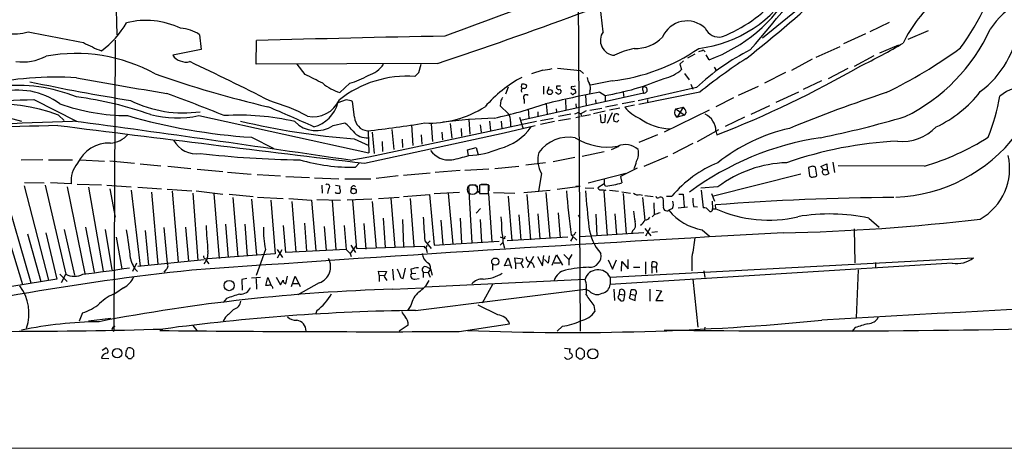
# Model space of a CAD drawing. Extents: x 2 to 1074, y 9 to 898.
# Drawn here: x 202 to 372, y 44 to 118 of the extents above; entities that cross this region are included whole.
import ezdxf

# ---------------------------------------------------------------- set-up
doc = ezdxf.new("R2010")
doc.units = 0
doc.header["$MEASUREMENT"] = 0
doc.layers.add('MAIN', color=5, linetype='CONTINUOUS')

msp = doc.modelspace()

# ---------------------------------------------------------------- linework, layer by layer
at = {"layer": 'MAIN'}
for p, q in [((348.4033, 128.9473), (330.708, 114.4693)), ((218.948, 124.46), (219.202, 115.062)), ((298.8733, 123.3593), (299.212, 63.9233)), ((303.1913, 115.57), (302.6833, 120.0573)), ((352.552, 117.1786), (349.25, 115.57)), ((359.3253, 115.7393), (355.7693, 114.2153)), ((218.948, 114.1306), (218.694, 63.9233)), ((233.5107, 115.062), (233.7647, 112.522)), ((243.2473, 109.982), (243.332, 114.046)), ((348.488, 115.2313), (344.678, 113.4533)), ((233.7647, 112.522), (228.854, 111.506)), ((320.4633, 112.4373), (320.802, 112.0986)), ((339.9367, 111.1673), (344.0853, 113.03)), ((350.9433, 111.9293), (354.2453, 113.284)), ((317.0767, 110.5746), (316.3993, 109.982)), ((319.024, 111.6753), (317.754, 110.998)), ((321.4793, 110.744), (320.9713, 111.5906)), ((339.2593, 110.8286), (335.7033, 108.8813)), ((349.9273, 111.4213), (346.5407, 109.5586)), ((274.574, 110.0666), (243.2473, 109.982)), ((251.714, 108.204), (250.3593, 109.982)), ((271.3567, 108.5426), (271.78, 109.982)), ((292.7773, 108.966), (290.83, 108.2886)), ((295.3173, 109.3046), (299.212, 108.8813)), ((299.212, 108.8813), (299.8047, 108.3733)), ((316.3993, 109.982), (316.738, 109.0506)), ((322.326, 109.474), (322.7493, 108.7966)), ((345.44, 109.22), (342.0533, 107.442)), ((317.246, 108.3733), (318.008, 107.2726)), ((334.6873, 108.5426), (331.0467, 106.68)), ((259.4187, 106.68), (257.7253, 105.0713)), ((286.766, 106.0026), (286.3427, 104.8173)), ((292.862, 106.172), (292.862, 104.8173)), ((293.7933, 106.0873), (293.624, 105.4946)), ((295.8253, 106.172), (295.148, 106.172)), ((295.656, 105.664), (295.91, 105.3253)), ((298.3653, 106.172), (297.942, 106.0873)), ((304.7153, 107.1033), (300.99, 106.3413)), ((319.278, 105.918), (309.2027, 103.632)), ((310.0493, 105.41), (310.134, 104.9866)), ((318.3467, 106.5106), (318.6853, 105.664)), ((326.5593, 104.648), (330.0307, 106.172)), ((340.868, 107.1033), (337.7353, 105.5793)), ((204.8933, 103.886), (212.2593, 100.1606)), ((258.826, 103.8013), (257.3867, 103.2933)), ((285.496, 103.7166), (285.4113, 102.7853)), ((310.134, 104.9866), (288.9673, 100.2453)), ((289.56, 103.886), (289.56, 103.2086)), ((295.2327, 104.902), (294.9787, 105.0713)), ((296.672, 103.8013), (296.7567, 102.108)), ((300.1433, 104.5633), (300.228, 102.7853)), ((300.9053, 105.3253), (300.8207, 104.8173)), ((301.8367, 103.8013), (301.9213, 103.2086)), ((302.5987, 105.156), (303.53, 104.5633)), ((303.53, 104.5633), (303.53, 103.5473)), ((306.6627, 105.156), (306.7473, 104.2246)), ((319.8707, 105.156), (309.372, 103.0393)), ((310.8113, 103.886), (310.8113, 103.2933)), ((325.7127, 104.14), (322.6647, 102.616)), ((336.8887, 105.156), (332.994, 103.378)), ((260.2653, 100.838), (259.9267, 103.5473)), ((285.4113, 102.7853), (286.8507, 101.4306)), ((290.2373, 102.2773), (290.322, 100.6686)), ((293.37, 103.124), (293.5393, 101.4306)), ((295.0633, 102.2773), (295.148, 101.7693)), ((298.45, 103.124), (298.5347, 102.4466)), ((300.9053, 102.0233), (302.9373, 102.362)), ((305.6467, 102.9546), (303.6147, 102.5313)), ((306.07, 102.362), (304.292, 102.0233)), ((308.61, 103.5473), (306.4933, 103.124)), ((308.61, 102.87), (306.9167, 102.5313)), ((321.4793, 102.0233), (313.69, 98.2133)), ((315.722, 102.2773), (316.992, 102.5313)), ((315.722, 102.2773), (317.246, 101.1766)), ((316.992, 102.5313), (315.976, 100.838)), ((331.8933, 102.7853), (328.676, 101.2613)), ((200.406, 100.7533), (202.7767, 100.1606)), ((209.1267, 101.1766), (210.1427, 100.2453)), ((233.3413, 101.092), (262.7207, 94.6573)), ((279.9927, 100.4146), (280.162, 97.8746)), ((288.7133, 100.838), (289.306, 98.9753)), ((291.9307, 101.7693), (291.9307, 101.0073)), ((292.354, 100.2453), (294.5553, 100.6686)), ((297.6033, 101.346), (295.4867, 100.9226)), ((295.4867, 100.2453), (297.5187, 100.584)), ((298.2807, 101.4306), (298.6193, 101.5153)), ((298.45, 100.7533), (299.212, 100.9226)), ((300.228, 101.9386), (299.212, 101.346)), ((299.466, 101.0073), (300.99, 101.2613)), ((303.53, 101.854), (301.498, 101.4306)), ((302.6833, 101.2613), (302.768, 99.9913)), ((303.53, 100.076), (303.6147, 101.346)), ((304.7153, 101.6), (303.8687, 99.7373)), ((317.246, 101.1766), (315.976, 100.838)), ((317.5, 101.6846), (317.246, 101.1766)), ((327.5753, 100.838), (324.2733, 99.2293)), ((256.54, 99.3986), (258.572, 99.822)), ((262.7207, 93.98), (291.6767, 100.1606)), ((266.7, 98.7213), (267.0387, 95.25)), ((270.0867, 99.4833), (270.3407, 95.9273)), ((273.4733, 99.6526), (273.7273, 96.6046)), ((276.7753, 99.7373), (277.0293, 97.1973)), ((278.638, 98.8906), (278.7227, 97.536)), ((281.94, 99.4833), (282.1093, 98.2133)), ((283.5487, 100.1606), (283.718, 98.552)), ((285.5807, 100.1606), (285.6653, 98.8906)), ((286.0887, 98.1286), (291.4227, 99.3986)), ((287.1893, 100.076), (287.1893, 99.2293)), ((294.8093, 100.076), (292.354, 99.568)), ((305.562, 99.9913), (305.054, 100.1606)), ((319.4473, 96.6046), (323.1727, 98.7213)), ((242.4853, 97.3666), (246.2953, 95.4193)), ((260.1807, 97.1126), (262.7207, 95.9273)), ((261.9587, 92.8793), (286.0887, 98.1286)), ((262.636, 98.3826), (262.7207, 94.6573)), ((263.3133, 98.2133), (263.652, 94.5726)), ((268.478, 97.028), (268.5627, 95.5886)), ((271.78, 97.79), (271.8647, 96.1813)), ((275.336, 98.2133), (275.4207, 96.9433)), ((312.5893, 97.79), (309.372, 96.4353)), ((322.6647, 98.4673), (322.834, 97.79)), ((265.0067, 96.6046), (265.0913, 94.9113)), ((279.7387, 95.1653), (281.2627, 95.5886)), ((281.2627, 95.5886), (281.6013, 94.3186)), ((305.9007, 95.758), (304.546, 95.1653)), ((318.6853, 96.266), (315.214, 94.488)), ((259.5033, 93.3873), (262.7207, 93.98)), ((279.908, 94.234), (279.7387, 95.1653)), ((298.2807, 93.8953), (294.5553, 93.1333)), ((303.3607, 94.8266), (299.5507, 94.0646)), ((314.2827, 94.0646), (310.2187, 92.2866)), ((206.4173, 93.472), (202.692, 93.3873)), ((207.4333, 93.472), (211.582, 93.472)), ((212.852, 93.472), (217.0853, 93.218)), ((218.0167, 93.3026), (222.25, 92.8793)), ((223.266, 92.7946), (226.822, 92.456)), ((228.0073, 92.3713), (231.9867, 91.948)), ((233.0873, 91.8633), (237.49, 91.44)), ((260.4347, 92.202), (261.0273, 92.8793)), ((283.464, 91.8633), (279.3153, 91.6093)), ((284.48, 91.948), (288.6287, 92.3713)), ((293.2007, 92.964), (289.814, 92.5406)), ((309.0333, 92.0326), (306.1547, 90.5933)), ((339.344, 92.3713), (338.6667, 92.1173)), ((338.6667, 92.1173), (338.836, 90.678)), ((340.106, 90.8473), (339.852, 92.202)), ((340.7833, 92.2866), (341.7993, 92.7946)), ((341.2067, 91.7786), (340.7833, 92.2866)), ((341.7993, 92.7946), (341.884, 91.7786)), ((342.8153, 93.0486), (343.154, 91.2706)), ((358.648, 92.3713), (343.7467, 92.456)), ((238.3367, 91.3553), (242.4007, 91.0166)), ((243.4167, 90.932), (247.4807, 90.678)), ((248.412, 90.5933), (252.476, 90.424)), ((253.3227, 90.3393), (257.556, 90.17)), ((258.572, 90.17), (263.0593, 90.17)), ((267.8007, 90.678), (263.9907, 90.2546)), ((273.304, 91.186), (268.732, 90.7626)), ((278.4687, 91.6093), (274.1507, 91.2706)), ((292.5233, 91.1013), (292.0153, 88.0533)), ((300.5667, 89.4926), (307.086, 91.186)), ((306.1547, 90.5933), (306.4087, 89.4926)), ((337.312, 91.0166), (322.2413, 87.2066)), ((341.2067, 91.7786), (341.884, 91.7786)), ((341.884, 91.7786), (342.138, 91.1013)), ((199.5593, 88.8153), (204.3853, 72.2206)), ((203.2, 88.9846), (207.4333, 72.7286)), ((203.2847, 89.5773), (206.6713, 89.4926)), ((206.8407, 89.0693), (210.3967, 73.7446)), ((211.328, 89.3233), (207.772, 89.4926)), ((210.6507, 88.8153), (213.6987, 73.8293)), ((212.344, 89.2386), (216.5773, 89.154)), ((214.2913, 88.7306), (216.8313, 74.2526)), ((217.5087, 89.0693), (221.6573, 88.8153)), ((218.0167, 88.4766), (218.948, 83.566)), ((222.8427, 88.7306), (226.9067, 88.4766)), ((254.5927, 89.0693), (254.6773, 87.7146)), ((255.778, 88.4766), (255.6087, 87.63)), ((256.9633, 89.0693), (257.6407, 88.9846)), ((257.6407, 88.9846), (257.6407, 88.5613)), ((279.908, 88.9846), (280.5007, 79.1633)), ((280.0773, 89.154), (281.2627, 89.154)), ((282.0247, 89.154), (281.8553, 89.0693)), ((281.8553, 89.0693), (281.8553, 87.63)), ((282.1093, 89.2386), (283.1253, 89.2386)), ((283.3793, 87.63), (283.3793, 89.154)), ((283.464, 89.0693), (283.464, 88.138)), ((295.2327, 88.392), (299.212, 88.9)), ((298.45, 88.9), (299.212, 88.9)), ((300.0587, 88.646), (301.5827, 88.5613)), ((303.3607, 89.3233), (302.26, 88.646)), ((303.3607, 90.0853), (303.3607, 89.3233)), ((303.6147, 88.9), (303.3607, 89.3233)), ((323.0033, 88.8153), (320.04, 88.5613)), ((221.6573, 88.2226), (223.266, 75.0993)), ((225.2133, 87.884), (226.314, 75.438)), ((227.9227, 88.392), (232.156, 88.138)), ((228.7693, 88.0533), (229.7853, 75.8613)), ((232.3253, 87.7146), (233.172, 76.1153)), ((232.918, 88.138), (237.49, 87.5453)), ((235.966, 87.63), (236.8973, 76.454)), ((238.5907, 87.5453), (242.7393, 87.122)), ((239.268, 86.9526), (240.1147, 76.708)), ((243.5013, 87.0373), (247.904, 86.7833)), ((248.92, 86.7833), (252.8147, 86.5293)), ((257.1327, 87.63), (256.9633, 87.884)), ((264.414, 86.7833), (267.97, 87.0373)), ((266.5307, 86.868), (267.208, 78.4013)), ((268.732, 87.122), (273.2193, 87.4606)), ((269.8327, 86.7833), (270.51, 78.5706)), ((273.2193, 87.4606), (273.9813, 78.74)), ((273.9813, 87.63), (278.384, 87.884)), ((276.4367, 87.7146), (277.1987, 78.9093)), ((281.5167, 87.884), (281.8553, 88.0533)), ((281.8553, 87.63), (283.3793, 87.63)), ((283.3793, 87.63), (283.972, 79.3326)), ((284.226, 87.7993), (287.9513, 87.7146)), ((286.766, 87.2066), (287.4433, 79.502)), ((289.4753, 87.7993), (294.0473, 88.2226)), ((289.9833, 87.4606), (290.6607, 79.6713)), ((293.2853, 87.7993), (293.9627, 79.9253)), ((302.768, 88.3073), (303.1913, 88.3073)), ((303.276, 88.0533), (303.8687, 80.4333)), ((304.292, 88.2226), (305.816, 88.0533)), ((306.4087, 87.9686), (307.9327, 87.7146)), ((306.6627, 87.63), (307.1707, 80.6873)), ((309.5413, 87.4606), (309.9647, 87.376)), ((309.9647, 86.9526), (310.388, 83.058)), ((310.388, 87.2913), (311.8273, 87.122)), ((314.1133, 87.2066), (315.0447, 87.2066)), ((316.23, 87.5453), (316.992, 87.5453)), ((316.992, 87.5453), (317.1613, 85.344)), ((320.1247, 88.2226), (320.4633, 85.1746)), ((321.9027, 87.63), (322.4107, 86.36)), ((242.4853, 86.6986), (243.332, 77.0466)), ((245.7873, 86.5293), (246.5493, 77.216)), ((249.428, 86.2753), (250.1053, 77.5546)), ((252.8147, 86.5293), (253.5767, 77.8086)), ((253.746, 86.614), (257.81, 86.5293)), ((256.3707, 86.4446), (257.048, 77.978)), ((263.2287, 86.6986), (258.9953, 86.5293)), ((259.9267, 86.5293), (260.5193, 78.6553)), ((263.3133, 86.2753), (263.9907, 78.232)), ((281.2627, 84.2433), (282.0247, 85.09)), ((311.912, 86.0213), (311.9967, 83.9893)), ((315.1293, 85.09), (314.5367, 84.7513)), ((316.1453, 85.1746), (317.754, 85.344)), ((318.77, 85.4286), (319.4473, 85.344)), ((321.9873, 86.36), (322.072, 85.0053)), ((322.6647, 85.0053), (322.58, 85.6826)), ((265.176, 83.3966), (265.5147, 78.3166)), ((278.4687, 83.3966), (278.7227, 79.0786)), ((288.6287, 83.9893), (288.9673, 79.5866)), ((291.9307, 84.1586), (292.2693, 79.8406)), ((295.402, 84.328), (295.7407, 80.01)), ((298.8733, 83.9046), (299.1273, 83.4813)), ((301.9213, 84.074), (302.0907, 80.3486)), ((305.2233, 84.1586), (305.4773, 80.518)), ((311.9967, 83.9893), (311.658, 83.6506)), ((322.072, 85.0053), (322.6647, 85.0053)), ((349.0807, 83.3966), (350.8587, 81.8726)), ((213.7833, 81.8726), (215.3073, 74.0833)), ((227.33, 81.788), (227.9227, 75.6073)), ((231.0553, 81.8726), (231.5633, 76.0306)), ((237.998, 82.3806), (238.4213, 76.6233)), ((241.3, 82.3806), (241.7233, 76.8773)), ((248.412, 77.47), (247.9887, 82.1266)), ((251.6293, 82.55), (251.968, 77.724)), ((255.016, 81.9573), (255.3547, 77.8933)), ((258.4873, 82.1266), (258.826, 77.978)), ((261.874, 82.4653), (262.2127, 78.0626)), ((268.5627, 83.1426), (268.732, 78.486)), ((275.1667, 83.058), (275.5053, 78.8246)), ((281.94, 83.1426), (282.194, 79.248)), ((310.388, 81.6186), (311.404, 80.3486)), ((311.3193, 81.7033), (310.4727, 80.264)), ((200.406, 80.264), (202.946, 71.9666)), ((203.7927, 80.6873), (206.0787, 72.4746)), ((206.9253, 80.8566), (208.8727, 72.898)), ((210.1427, 81.4493), (211.9207, 73.5753)), ((217.17, 81.4493), (218.3553, 74.5066)), ((219.1173, 80.0946), (220.0487, 74.676)), ((224.1127, 81.28), (224.7053, 75.2686)), ((285.4113, 80.1793), (285.9193, 79.9253)), ((286.1733, 79.8406), (285.9193, 79.9253)), ((297.0953, 80.0946), (286.5967, 79.502)), ((297.6033, 79.4173), (298.0267, 80.0946)), ((297.688, 80.518), (298.6193, 79.5866)), ((298.196, 80.518), (297.8573, 80.4333)), ((310.2187, 80.8566), (299.212, 80.1793)), ((308.2713, 81.1953), (308.102, 80.6873)), ((312.5893, 81.026), (311.5733, 80.9413)), ((320.294, 81.3646), (321.564, 80.264)), ((346.5407, 81.534), (346.6253, 75.692)), ((260.5193, 78.6553), (259.5033, 77.3006)), ((259.588, 78.74), (260.4347, 77.47)), ((260.5193, 78.6553), (260.604, 78.1473)), ((260.604, 78.1473), (272.288, 78.5706)), ((272.3727, 79.502), (273.4733, 78.1473)), ((272.542, 78.3166), (272.8807, 78.6553)), ((272.542, 78.3166), (272.796, 77.47)), ((273.304, 79.502), (272.796, 78.994)), ((273.9813, 78.74), (285.242, 79.4173)), ((285.9193, 79.248), (285.4113, 78.74)), ((285.8347, 79.248), (286.1733, 78.232)), ((246.5493, 77.216), (234.8653, 76.3693)), ((244.856, 77.978), (243.2473, 73.4906)), ((246.888, 77.978), (247.8193, 76.6233)), ((246.9727, 76.5386), (247.7347, 77.978)), ((258.826, 77.978), (248.412, 77.47)), ((259.5033, 77.3006), (259.6727, 76.7926)), ((286.1733, 75.184), (286.766, 76.5386)), ((286.766, 76.5386), (287.3587, 74.7606)), ((288.036, 75.692), (287.9513, 76.5386)), ((287.9513, 76.5386), (289.306, 76.3693)), ((291.1687, 76.7926), (290.068, 74.8453)), ((291.846, 76.7926), (292.6927, 75.184)), ((292.6927, 75.184), (292.9467, 76.962)), ((293.878, 76.8773), (293.7087, 75.6073)), ((294.386, 75.2686), (295.148, 77.0466)), ((295.148, 77.0466), (296.164, 75.2686)), ((296.418, 77.1313), (297.2647, 76.2846)), ((297.7727, 77.1313), (297.2647, 76.2846)), ((304.3767, 73.2366), (367.1147, 76.5386)), ((318.516, 76.708), (318.516, 74.3373)), ((222.5887, 75.6073), (221.9113, 74.168)), ((222.8427, 75.0993), (234.2727, 76.2846)), ((234.696, 76.0306), (235.1193, 75.5226)), ((272.796, 74.93), (273.3887, 74.676)), ((284.0567, 75.438), (284.0567, 74.422)), ((287.1047, 75.2686), (286.1733, 75.184)), ((288.036, 75.692), (288.036, 74.676)), ((288.036, 75.692), (288.8827, 75.6073)), ((288.9673, 75.692), (289.3907, 74.8453)), ((293.7087, 75.6073), (293.0313, 76.2846)), ((294.7247, 75.692), (295.7407, 75.692)), ((297.2647, 76.2846), (297.2647, 75.2686)), ((304.038, 76.2), (304.8, 74.5913)), ((363.474, 75.6073), (304.3767, 71.9666)), ((304.8, 74.5913), (305.4773, 76.2)), ((306.324, 74.2526), (306.4087, 75.946)), ((306.4087, 75.946), (307.5093, 74.676)), ((307.5093, 74.676), (307.5093, 76.2846)), ((308.4407, 74.93), (309.5413, 74.93)), ((310.4727, 75.8613), (310.4727, 73.7446)), ((311.5733, 75.0146), (311.658, 75.8613)), ((311.5733, 75.0146), (311.5733, 73.914)), ((311.5733, 75.0146), (312.3353, 75.0146)), ((312.3353, 75.0146), (312.42, 73.9986)), ((350.1813, 75.7766), (350.1813, 74.8453)), ((209.3807, 73.7446), (210.6507, 72.4746)), ((209.6347, 72.3053), (210.3967, 73.7446)), ((227.6687, 74.5066), (227.33, 74.0833)), ((244.0093, 73.152), (242.4853, 73.0673)), ((244.9407, 71.7973), (245.2793, 73.152)), ((245.2793, 73.152), (245.872, 71.7973)), ((246.7187, 73.2366), (247.4807, 71.882)), ((248.412, 72.0513), (248.666, 73.406)), ((249.3433, 71.628), (250.0207, 73.406)), ((250.0207, 73.406), (250.8673, 71.628)), ((264.4987, 73.5753), (264.414, 74.2526)), ((264.414, 74.2526), (265.7687, 74.168)), ((264.4987, 73.5753), (264.4987, 72.4746)), ((264.4987, 73.5753), (265.3453, 73.4906)), ((265.7687, 74.168), (265.3453, 73.3213)), ((265.3453, 73.3213), (265.8533, 72.644)), ((266.7847, 74.5913), (266.954, 72.7286)), ((268.6473, 72.9826), (269.0707, 74.7606)), ((270.002, 74.5913), (270.0867, 73.8293)), ((270.0867, 73.8293), (270.8487, 73.914)), ((272.1187, 74.0833), (272.1187, 73.152)), ((272.1187, 74.0833), (272.9653, 73.9986)), ((273.3887, 74.676), (272.9653, 73.9986)), ((272.9653, 73.9986), (273.304, 73.2366)), ((273.3887, 74.676), (273.6427, 73.5753)), ((304.3767, 73.2366), (304.3767, 71.9666)), ((320.548, 74.3373), (320.7173, 73.152)), ((347.218, 74.5066), (346.8793, 66.2093)), ((208.8727, 72.898), (198.0353, 71.12)), ((241.6387, 72.9826), (240.792, 72.8133)), ((240.792, 72.8133), (240.8767, 70.9506)), ((243.2473, 72.9826), (243.332, 71.12)), ((245.364, 71.7973), (244.9407, 71.7973)), ((247.4807, 71.882), (247.904, 72.7286)), ((249.682, 72.136), (250.6133, 72.136)), ((254.1693, 72.2206), (250.444, 70.1886)), ((270.6793, 72.898), (271.4413, 72.9826)), ((272.4573, 71.5433), (300.0587, 72.898)), ((284.0567, 71.9666), (282.2787, 68.7493)), ((318.6853, 72.898), (319.532, 64.6006)), ((220.3873, 71.374), (219.0327, 70.4426)), ((266.8693, 71.12), (272.034, 71.374)), ((270.764, 67.4793), (300.1433, 71.12)), ((300.8207, 70.7813), (300.1433, 71.12)), ((305.054, 71.12), (305.1387, 69.1726)), ((305.9007, 70.0193), (305.9853, 70.2733)), ((305.9853, 70.2733), (306.07, 71.0353)), ((305.9853, 70.2733), (306.832, 70.1886)), ((307.9327, 70.2733), (307.6787, 69.596)), ((307.9327, 70.2733), (308.0173, 71.0353)), ((307.9327, 70.2733), (308.7793, 70.104)), ((308.6947, 69.1726), (308.7793, 70.104)), ((308.864, 70.358), (308.7793, 70.104)), ((311.2347, 71.12), (311.2347, 69.088)), ((313.2667, 70.866), (312.2507, 69.1726)), ((312.3353, 70.9506), (313.2667, 70.866)), ((238.1673, 69.5113), (237.5747, 68.834)), ((270.002, 68.326), (269.4093, 67.4793)), ((284.988, 66.7173), (281.6013, 68.4106)), ((301.5827, 68.326), (301.752, 67.31)), ((307.6787, 69.596), (308.6947, 69.1726)), ((312.2507, 69.1726), (313.5207, 69.1726)), ((213.2753, 67.056), (212.6827, 65.6166)), ((253.746, 67.4793), (253.492, 66.802)), ((214.2913, 65.7013), (218.186, 66.1246)), ((232.3253, 64.8546), (233.0027, 64.008)), ((237.998, 66.294), (237.5747, 65.6166)), ((269.494, 64.9393), (267.97, 63.9233)), ((278.2993, 63.8386), (287.02, 65.1933)), ((296.164, 64.77), (295.2327, 63.9233)), ((218.3553, 64.1773), (218.694, 63.9233)), ((320.7173, 64.6006), (320.6327, 63.9233)), ((346.71, 64.516), (346.1173, 63.8386)), ((216.662, 60.6213), (217.3393, 61.0446)), ((220.8107, 60.5366), (220.726, 59.69)), ((222.1653, 59.6053), (222.1653, 60.5366)), ((296.5027, 60.96), (297.5187, 60.8753)), ((298.5347, 60.5366), (298.5347, 59.6053)), ((299.974, 59.5206), (299.974, 60.3673)), ((216.5773, 59.2666), (217.8473, 59.182)), ((221.234, 59.182), (221.742, 59.182)), ((299.0427, 59.0973), (299.5507, 59.0973)), ((88.4767, 43.688), (455.8453, 43.7726))]:
    msp.add_line(p, q, dxfattribs=at)
for centre, radius in [((293.9788, 105.1611), 0.4288), ((260.0847, 88.061), 0.4656), ((284.5632, 75.8973), 0.6233), ((238.6056, 71.7699), 0.887), ((219.269, 60.0955), 0.8218), ((301.3873, 59.9857), 0.884)]:
    msp.add_circle(centre, radius, dxfattribs=at)
at = {"layer": 'MAIN', "color": 5}
msp.add_circle((280.6276, 88.3497), 0.8616, dxfattribs=at)
at = {"layer": 'MAIN'}
for centre, radius, start, end in [((2339.6376, -5482.8392), 5965.9784, 109.77976233, 110.23839962), ((38.372, 361.0433), 382.1416, 319.416168, 322.792933), ((-5.3152, 943.3922), 879.0731, 288.5656635, 291.9305588), ((318.552, 145.2784), 56.6196, 324.966952, 342.158798), ((317.0099, 134.5119), 21.986, 277.031472, 329.518573), ((312.361, 136.029), 26.8789, 289.830365, 330.642223), ((206.0099, 267.1184), 198.0909, 307.949538, 313.577659), ((314.6068, 137.7455), 24.777, 291.69324, 318.498622), ((375.3977, 103.911), 22.585, 129.543281, 154.532336), ((381.7802, 108.2289), 14.1144, 90.073881, 146.625853), ((224.2753, 103.8622), 13.6567, 64.248521, 104.329501), ((317.6418, 112.8737), 4.5611, 46.143258, 157.235384), ((205.7795, 126.2739), 17.685, 307.630302, 328.729483), ((229.9122, 109.7695), 6.4, 55.787259, 87.344632), ((323.1612, 117.2496), 2.5975, 204.737859, 283.448289), ((341.6359, 128.9008), 31.1568, 296.106145, 335.526292), ((358.305, 118.7323), 16.7907, 306.532004, 353.529048), ((201.5236, 123.0888), 7.8786, 260.59913, 287.38231), ((318.0875, 676.6867), 572.622, 258.495125, 259.470413), ((339.6077, -3299.7482), 3415.1515, 91.0698217, 91.6154253), ((305.2548, 114.0602), 2.5568, 143.808204, 267.397438), ((308.8253, 119.1002), 6.416, 267.319946, 315.941551), ((226.0439, 137.0004), 26.4822, 241.591116, 249.055099), ((301.0258, 139.8866), 32.9903, 276.421166, 304.478084), ((311.7399, 98.0759), 14.9647, 102.404472, 116.175168), ((345.9954, 77.6623), 38.8871, 116.586927, 133.397123), ((319.1532, 115.0975), 2.9653, 280.651703, 296.219406), ((307.1726, 194.2207), 93.7241, 295.523588, 300.688988), ((314.164, 182.9431), 86.5963, 295.940167, 305.876842), ((202.8299, 119.6382), 9.2946, 263.394385, 296.7266), ((212.2005, 83.8665), 27.9562, 60.877913, 100.699941), ((231.1923, 113.2618), 2.9241, 216.902424, 282.341779), ((383.6226, 25.408), 102.0982, 123.124961, 128.639431), ((60.0172, -257.0861), 405.6664, 62.772756, 64.944184), ((261.3519, 112.5078), 4.6539, 286.01693, 327.130144), ((292.5191, 115.8228), 6.8617, 272.156514, 285.787915), ((312.413, 113.8906), 6.4909, 281.346287, 311.783816), ((258.9846, 262.6711), 176.8121, 291.168651, 300.062149), ((208.6119, 50.4629), 57.2647, 86.348147, 102.632806), ((897.374, 4000.9336), 3953.1431, 260.0197413, 260.248924), ((292.59, 301.2884), 204.2279, 250.912771, 256.605388), ((-127.7719, -654.578), 851.9659, 63.3203664, 63.5495432), ((269.3743, 89.104), 18.8066, 86.021025, 128.602142), ((255.7233, 119.955), 13.7797, 285.555761, 300.109662), ((101.7055, 277.5414), 239.4622, 314.881179, 315.110379), ((299.7908, 87.8696), 22.5077, 118.252222, 139.067316), ((303.5472, 108.2759), 3.2028, 190.43141, 211.649458), ((295.7533, 150.1257), 46.2213, 279.686042, 292.833925), ((202.2702, 93.565), 11.9136, 53.356139, 106.522908), ((201.8528, 78.4071), 27.9145, 68.111651, 95.934457), ((276.6938, 449.5), 350.1492, 258.053915, 260.942724), ((260.1367, 113.0468), 8.3321, 229.829744, 253.177258), ((289.4076, 105.41), 0.3714, 65.768033, 223.155907), ((289.9408, 106.1296), 0.8898, 154.647392, 205.352608), ((289.3485, 104.9442), 1.5806, 69.629778, 97.700518), ((289.5599, 106.172), 0.4234, 270.013532, 36.859073), ((295.4866, 106.0026), 0.3786, 153.421413, 296.578587), ((297.815, 105.9603), 0.1796, 45, 225), ((298.0266, 106.0025), 0.3785, 206.551513, 296.585359), ((297.8486, 105.1474), 0.6225, 345.030639, 56.080199), ((299.3721, 105.861), 1.6241, 340.740588, 26.880597), ((310.3599, 105.6922), 0.4196, 109.665766, 222.257158), ((310.242, 105.5319), 0.5559, 258.7972, 92.402249), ((376.897, 97.7589), 8.503, 55.099561, 127.789172), ((187.268, 559.9837), 456.4381, 269.842425, 272.213019), ((204.9106, 45.149), 59.615, 70.261736, 82.919175), ((230.6977, 121.9667), 20.4042, 243.435074, 278.164175), ((140.2869, -137.5137), 257.7413, 67.782728, 70.142256), ((253.1436, 105.8423), 4.9386, 258.242974, 335.589171), ((258.6775, 100.6459), 3.1589, 66.705668, 87.305524), ((412.6537, 19.3034), 152.6259, 146.192738, 146.421942), ((289.8986, 104.2246), 0.479, 45, 225), ((356.1067, -165.0675), 275.4702, 101.200471, 103.200456), ((295.4852, 105.2515), 0.4312, 234.15337, 9.855561), ((298.0327, 105.1741), 0.4415, 193.463431, 269.221396), ((298.4923, 104.4364), 0.5518, 94.396316, 147.536771), ((435.0412, -144.5015), 263.0116, 108.394911, 112.270599), ((351.8566, 117.9843), 20.8035, 295.09561, 322.224174), ((335.5976, 110.9435), 36.6636, 338.265248, 349.843917), ((198.1266, 71.7035), 31.4589, 69.533165, 118.637685), ((221.3122, 137.1229), 36.0317, 250.662098, 269.606436), ((168.0183, -85.3752), 203.2485, 65.210343, 67.65822), ((234.961, 67.7531), 37.4282, 62.682959, 73.457162), ((251.578, 104.9533), 6.0412, 285.948783, 344.051217), ((273.0804, 117.989), 18.1808, 267.769157, 302.267749), ((267.1966, 179.3619), 80.5508, 282.328345, 288.834073), ((312.6516, 107.5185), 7.6001, 221.010967, 245.84255), ((316.4797, 101.669), 0.9717, 141.241655, 238.778388), ((316.399, 101.5998), 1.1042, 4.404277, 57.518859), ((248.6707, 196.3776), 99.204, 253.84272, 266.425272), ((229.5513, 118.7541), 18.0642, 255.551115, 282.111084), ((240.2953, 58.0478), 43.1197, 77.080627, 93.392046), ((262.7489, 100.9368), 2.4856, 182.27808, 263.480853), ((290.6773, -40.4687), 141.277, 92.548544, 96.164988), ((284.7857, 100.1948), 2.4065, 357.170409, 30.898427), ((298.8363, 100.9174), 0.6361, 8.125007, 109.947705), ((306.1762, 100.6051), 1.207, 142.134175, 201.608368), ((305.4773, 100.9226), 0.4937, 30.959776, 120.959776), ((390.3813, 15.5107), 119.7133, 134.885375, 135.114625), ((315.1385, 108.4524), 9.6561, 234.573789, 267.432841), ((319.3045, 98.3351), 3.3627, 2.25302, 63.556104), ((303.4261, 278.5271), 185.0379, 281.620724, 286.295456), ((-324.2737, 14026.8315), 13936.9761, 271.97429681, 272.20347943), ((323.7613, -3874.3501), 3975.4043, 91.6536291, 92.4106739), ((1865.3275, 13325.3313), 13329.2377, 262.86200047, 263.09118298), ((-252.9811, -3359.5472), 3490.7588, 81.5577924, 82.3521758), ((268.4784, 215.4039), 118.582, 256.37177, 265.987484), ((253.6423, 103.6786), 5.1687, 224.187132, 304.099285), ((253.1941, 93.0052), 8.6828, 38.266339, 51.729436), ((244.0128, 270.3031), 172.8239, 276.129652, 279.444789), ((283.0067, 104.5973), 9.4667, 284.185971, 324.831068), ((303.0946, 100.5234), 0.6243, 238.458631, 314.22122), ((342.1024, 68.9827), 30.6574, 102.69574, 128.53439), ((354.8227, 104.7626), 8.116, 264.120325, 316.194644), ((217.805, 100.7531), 4.4125, 273.850352, 319.280821), ((262.3235, 100.2166), 2.9512, 218.420888, 276.078412), ((297.2467, 91.0439), 6.3376, 79.833912, 144.301315), ((303.8601, 105.8343), 10.1654, 237.279505, 280.607225), ((348.3638, 46.957), 50.9054, 98.660273, 126.487978), ((352.6784, 114.5055), 27.4886, 272.207661, 322.770383), ((346.624, 133.4889), 42.8396, 286.300478, 302.520594), ((217.9081, 90.2958), 6.0579, 88.172394, 154.75644), ((232.9181, 98.9332), 4.4129, 208.042395, 278.827503), ((279.3996, 109.4976), 15.2751, 272.225231, 292.831562), ((306.9842, 92.7179), 3.3665, 48.77677, 111.849131), ((306.7046, 94.5304), 2.5997, 329.679947, 16.069518), ((357.389, 28.2335), 68.5401, 92.841458, 109.192702), ((252.719, 258.4623), 165.0017, 263.344459, 269.327617), ((276.5604, 97.3349), 3.8913, 215.403482, 276.921016), ((272.8706, 115.7884), 22.7006, 280.556086, 288.284816), ((296.3507, 93.3913), 4.4601, 162.371855, 210.892817), ((363.2201, 92.016), 10.1512, 300.028066, 12.620761), ((215.9432, 89.8431), 4.6444, 139.176046, 186.42602), ((259.7494, 124.3061), 32.1114, 253.785323, 271.222861), ((304.8022, 93.8948), 4.2014, 332.395041, 350.729815), ((330.8055, 73.7994), 20.6919, 112.151986, 139.613268), ((335.4458, 72.2732), 20.6992, 91.630861, 126.949451), ((297.2705, -34.7208), 133.8752, 71.453843, 71.683013), ((339.3017, 91.1015), 0.6295, 222.282873, 289.640967), ((339.5274, 91.1719), 0.6634, 268.782227, 330.707168), ((341.4841, 91.3788), 0.4866, 124.754728, 246.659175), ((341.5454, 91.8631), 0.9651, 254.735509, 307.879149), ((255.55, 88.8348), 0.4246, 302.477402, 131.257012), ((257.2174, 88.0957), 0.6293, 312.269402, 47.724474), ((260.096, 88.5275), 0.4445, 40.355205, 197.750074), ((284.7758, 88.6884), 3.3569, 174.937847, 193.864449), ((282.702, -249.4957), 338.6504, 89.885408, 90.114592), ((302.7002, 88.7559), 0.4537, 194.017867, 278.59446), ((300.8015, 109.0467), 20.3422, 277.949142, 286.000412), ((257.3867, -39.3699), 127.0002, 89.885409, 90.114591), ((417.5017, 97.6882), 121.0378, 184.525493, 188.155387), ((443.7055, 98.5581), 143.9399, 184.15139, 186.656689), ((303.4453, 88.6035), 0.3902, 229.385964, 310.614036), ((309.2027, 88.5049), 1.0978, 226.044444, 287.964578), ((312.6316, 87.2771), 0.3874, 190.48609, 303.119959), ((313.1132, 86.5929), 0.4497, 25.043828, 126.882639), ((309.1152, 85.852), 4.5029, 355.686199, 11.936301), ((324.4929, 86.4875), 5.8201, 176.251476, 190.482801), ((355.0541, -327.7867), 414.7426, 90.22869, 94.490822), ((314.2054, 85.2966), 0.638, 160.14502, 301.281002), ((313.6815, 85.8244), 1.6234, 333.103489, 19.264229), ((320.6469, 84.3422), 0.8524, 28.681808, 102.438404), ((1288.2417, 145.0338), 1017.9805, 183.4617454, 183.6909291), ((270.7661, 81.9578), 14.911, 357.720018, 6.518667), ((316.8628, 84.878), 8.4273, 182.012868, 194.247146), ((310.3036, 84.1583), 1.1035, 274.386361, 327.538365), ((397.1771, -169.8336), 267.7345, 108.322042, 108.551232), ((322.1381, 91.0864), 9.8952, 219.80824, 259.259337), ((321.7218, 84.9091), 0.3632, 205.75365, 15.360279), ((331.7259, 105.1141), 22.056, 245.743259, 283.310981), ((342.2886, 51.9252), 32.196, 77.821321, 99.808193), ((309.561, 85.5273), 75.0268, 182.597905, 186.034988), ((265.3725, 81.7243), 20.8557, 179.59258, 190.348167), ((308.8325, 82.7335), 8.1421, 186.069449, 221.855665), ((307.3571, 82.296), 1.4308, 309.711746, 20.79601), ((308.7932, 83.727), 1.7294, 298.786555, 337.242519), ((325.9442, 445.8155), 365.0537, 271.305919, 276.662819), ((136.8112, 67.2635), 85.2583, 6.188278, 9.520048), ((654.9934, -5822.0379), 5911.6014, 93.11006562, 94.10168113), ((273.8494, 78.8731), 12.0757, 1.779077, 11.906961), ((286.6393, 79.9676), 0.483, 142.140624, 195.244715), ((298.7462, 80.4757), 0.5518, 122.463229, 175.603684), ((1144.2768, -48.642), 835.2206, 171.1392504, 171.3684313), ((272.4891, 78.486), 0.2182, 157.18418, 309.086218), ((234.6732, 76.8187), 0.4887, 173.11346, 293.144714), ((232.1618, 77.3648), 2.8017, 318.888526, 5.622685), ((428.502, 246.9517), 239.462, 224.881179, 225.110379), ((274.12, 77.4835), 2.1784, 184.816282, 235.325806), ((290.7108, 76.6195), 0.8169, 173.780636, 248.145192), ((300.8631, 76.8772), 1.9514, 266.265418, 12.531355), ((364.1411, 80.5811), 5.0184, 262.360918, 306.33762), ((193.9625, 245.4291), 172.7768, 276.446136, 279.138541), ((226.2953, 77.4524), 4.827, 191.937075, 222.876853), ((227.2603, 75.1805), 0.788, 301.216895, 32.794642), ((253.0984, 75.0499), 3.0252, 290.731831, 27.654364), ((271.8628, 68.5894), 6.2837, 95.394947, 107.225274), ((272.4574, 74.5066), 0.5421, 51.350095, 231.33524), ((272.4571, 74.8452), 0.9468, 349.705978, 63.424124), ((288.6287, 76.2847), 0.6826, 299.738635, 7.11981), ((290.13, 74.6728), 1.2203, 8.126782, 76.894175), ((301.4466, 52.7356), 22.2058, 91.833817, 102.41647), ((311.8698, 74.2964), 1.5792, 69.609571, 97.70781), ((311.8504, 75.4542), 0.6545, 317.805219, 29.510349), ((278.1499, -362.007), 438.8459, 96.016018, 103.935082), ((211.8784, 76.4967), 3.1256, 241.702472, 298.295914), ((218.6796, 74.6277), 3.6746, 297.692674, 337.754715), ((585.3678, 201.034), 341.9398, 201.686812, 201.916007), ((268.6993, 73.5614), 0.5812, 195.509335, 264.86627), ((270.516, 73.4482), 0.5741, 138.40376, 286.53095), ((282.3856, 78.9746), 6.0769, 270.588344, 303.616848), ((297.1823, 71.9078), 2.5655, 101.473305, 163.323858), ((302.2911, 72.1315), 2.3603, 27.917841, 161.049966), ((196.2718, 66.9717), 7.7781, 340.936789, 37.554983), ((240.5505, 72.1768), 1.906, 267.076797, 337.863659), ((245.6095, 71.3401), 0.519, 354.38278, 118.234203), ((248.7141, 72.8071), 0.8139, 185.534773, 248.212969), ((268.7346, 74.876), 4.9338, 302.103614, 333.103088), ((282.3508, 70.4589), 2.441, 87.717927, 139.281085), ((294.7867, 71.2086), 5.5361, 349.382824, 17.767935), ((302.7503, 72.0482), 1.6284, 279.604617, 357.127755), ((1292.0083, -16417.8505), 16511.0502, 92.85931224, 93.30213095), ((275.8913, -243.695), 314.9443, 91.641539, 100.933864), ((221.7841, 63.0347), 7.9024, 110.375717, 134.566777), ((243.5889, 57.0564), 13.5838, 103.346209, 113.523423), ((249.1149, 74.1254), 8.1005, 304.86935, 332.284417), ((274.0728, 67.5721), 4.14, 131.000142, 169.507868), ((766.5431, 407.9234), 575.773, 215.9144259, 216.1436147), ((302.1527, 72.1158), 1.8855, 225.053718, 297.453834), ((306.0418, 69.7371), 0.3156, 116.565051, 259.687035), ((306.3663, 70.5695), 0.5521, 355.615624, 122.460844), ((301.4166, 70.5271), 5.5001, 345.743188, 0.002083), ((308.2291, 69.4704), 1.5792, 69.609571, 97.70781), ((308.5525, 70.6158), 0.4044, 320.388559, 55.885527), ((210.8646, 75.031), 8.3314, 286.819129, 310.168877), ((238.944, 69.2892), 1.6907, 283.988573, 353.165437), ((306.4933, 69.6807), 0.5681, 206.574073, 296.56054), ((275.2537, -290.4502), 357.9577, 90.718654, 97.72126), ((577.3376, -271.7159), 478.9593, 134.883302, 135.112477), ((250.0756, 67.7255), 1.9496, 223.696961, 275.861186), ((270.8624, 68.2269), 2.6338, 200.372473, 224.567756), ((267.9519, 65.2043), 1.5647, 350.249323, 48.632541), ((284.7522, 64.2862), 2.4425, 21.800974, 84.460032), ((298.594, 69.4519), 3.8158, 280.611723, 325.853085), ((217.1139, -6.2705), 71.8089, 90.76592, 101.51694), ((218.9481, 64.0926), 0.5987, 98.142282, 171.868545), ((250.0052, 63.9273), 1.8781, 359.877971, 81.74996), ((297.3132, 513.5883), 449.9237, 267.761396, 275.566047), ((295.3513, 73.2382), 8.5071, 275.481933, 297.63106), ((338.9349, 2032.2546), 1968.3239, 269.2651282, 271.6732555), ((517.1404, -485.4857), 575.8024, 106.9875946, 107.2167711), ((348.8939, 67.2078), 2.0146, 270.494873, 333.025391), ((199.1044, 1062.5385), 998.6707, 268.5735607, 271.6098592), ((264.0241, 3584.6946), 3520.8849, 269.3918394, 270.2323027), ((217.5547, 59.1267), 0.9874, 87.759487, 171.854305), ((217.0491, 60.4652), 0.648, 327.111786, 63.395407), ((347.9799, 186.4359), 179.6053, 224.885409, 225.114592), ((220.5139, 61.0026), 0.5524, 302.493463, 355.577431), ((221.4106, 60.217), 0.8196, 22.951663, 114.964101), ((222.4614, 58.8859), 0.778, 112.371722, 157.628278), ((297.9661, 60.4399), 0.6243, 135.77878, 211.541369), ((297.3993, 59.6207), 0.4938, 338.037006, 85.970595), ((383.3914, -23.9565), 119.7487, 134.893867, 135.123016), ((425.7886, 186.3512), 179.6053, 224.885409, 225.114592), ((299.1696, 60.4941), 0.4829, 37.883309, 127.85729), ((299.2546, 60.0712), 0.778, 22.371722, 67.628278), ((300.2701, 58.8012), 0.778, 112.371722, 157.628278), ((297.1376, 59.7955), 0.7296, 209.51988, 286.867736), ((382.2705, -67.7217), 152.6259, 123.578058, 123.807262)]:
    msp.add_arc(centre, radius, start, end, dxfattribs=at)

doc.saveas('drawing.dxf')
